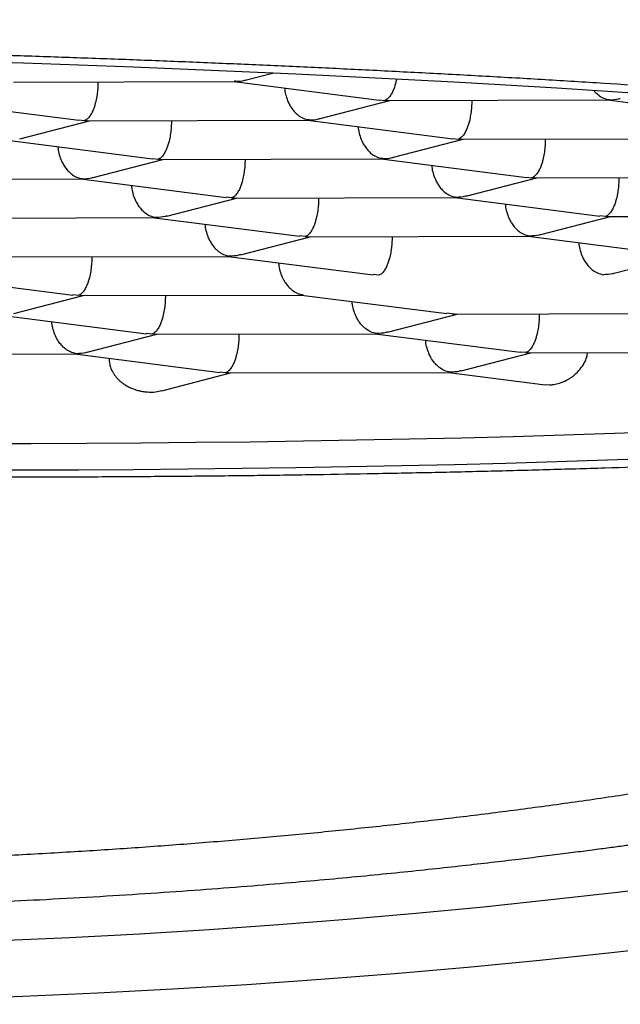
# Model space of a CAD drawing. Units: millimetres. Extents: x 8 to 616, y 12 to 442.
# Drawn here: x 320 to 323, y 414 to 418 of the extents above; entities that cross this region are included whole.
import ezdxf

# ---------------------------------------------------------------- set-up
doc = ezdxf.new("R2010")
doc.units = ezdxf.units.MM

msp = doc.modelspace()

# ---------------------------------------------------------------- linework, layer by layer
at = {"color": 7, "linetype": 'Continuous', "lineweight": 30}
for p, q in [((321.1912, 417.6302), (321.293, 417.6566)), ((320.3265, 417.6225), (321.1465, 417.6245)), ((320.6401, 417.6232), (320.64, 417.6163)), ((321.1454, 417.6245), (321.6839, 417.5556)), ((321.1512, 417.6251), (321.1465, 417.6254)), ((320.0311, 417.5496), (320.5696, 417.4808)), ((321.4642, 417.4867), (321.7227, 417.5538)), ((321.684, 417.5565), (321.7046, 417.5543)), ((321.7046, 417.5543), (321.7137, 417.5546)), ((321.7137, 417.5538), (322.5338, 417.5558)), ((322.0273, 417.5545), (322.0272, 417.5476)), ((322.5326, 417.5558), (323.0711, 417.4869)), ((322.5384, 417.5564), (322.5337, 417.5567)), ((320.3499, 417.4118), (320.6084, 417.4789)), ((320.5697, 417.4816), (320.5903, 417.4795)), ((320.5903, 417.4795), (320.5994, 417.4798)), ((320.5994, 417.4789), (321.4195, 417.4809)), ((320.913, 417.4797), (320.9129, 417.4727)), ((321.4183, 417.4809), (321.9569, 417.4121)), ((321.4241, 417.4815), (321.4195, 417.4818)), ((320.304, 417.4061), (320.8426, 417.3372)), ((321.7371, 417.3431), (321.9956, 417.4102)), ((321.9569, 417.4129), (321.9775, 417.4108)), ((321.9775, 417.4108), (321.9866, 417.4111)), ((321.9866, 417.4102), (322.8067, 417.4122)), ((322.3003, 417.411), (322.3001, 417.404)), ((320.6228, 417.2683), (320.8813, 417.3354)), ((320.8427, 417.3381), (320.8632, 417.3359)), ((320.8632, 417.3359), (320.8723, 417.3362)), ((320.8723, 417.3354), (321.6924, 417.3374)), ((321.186, 417.3361), (321.1859, 417.3292)), ((321.6913, 417.3374), (322.2298, 417.2685)), ((321.6971, 417.338), (321.6924, 417.3383)), ((322.2299, 417.2693), (322.2505, 417.2672)), ((319.7888, 417.2606), (320.5781, 417.2625)), ((320.577, 417.2625), (321.1154, 417.1937)), ((320.5828, 417.2631), (320.5781, 417.2634)), ((322.0102, 417.1996), (322.2686, 417.2667)), ((322.2505, 417.2672), (322.2596, 417.2675)), ((322.2596, 417.2666), (323.0796, 417.2686)), ((322.5732, 417.2674), (322.5731, 417.2604)), ((320.8959, 417.1247), (321.1543, 417.1918)), ((321.1362, 417.1924), (321.1155, 417.1946)), ((321.1362, 417.1924), (321.1453, 417.1927)), ((321.1453, 417.1918), (321.9653, 417.1938)), ((321.4589, 417.1926), (321.4588, 417.1856)), ((321.9642, 417.1938), (322.5026, 417.1249)), ((321.97, 417.1944), (321.9653, 417.1947)), ((322.2831, 417.056), (322.5415, 417.1231)), ((322.5234, 417.1236), (322.5027, 417.1258)), ((322.5234, 417.1236), (322.5325, 417.124)), ((322.5325, 417.1231), (323.3526, 417.1251)), ((320.031, 417.1169), (320.851, 417.119)), ((320.8499, 417.1189), (321.3883, 417.0501)), ((320.8557, 417.1196), (320.851, 417.1198)), ((321.4091, 417.0488), (321.3884, 417.051)), ((321.4182, 417.0482), (322.2383, 417.0502)), ((322.2371, 417.0502), (322.7755, 416.9814)), ((322.243, 417.0508), (322.2383, 417.0511)), ((321.1688, 416.9812), (321.4272, 417.0482)), ((321.4091, 417.0488), (321.4182, 417.0491)), ((321.7318, 417.049), (321.7317, 417.042)), ((322.556, 416.9125), (322.8144, 416.9795)), ((320.3041, 416.9734), (321.124, 416.9754)), ((320.6175, 416.9741), (320.6174, 416.9672)), ((321.1228, 416.9754), (321.6612, 416.9065)), ((321.1287, 416.976), (321.124, 416.9763)), ((321.682, 416.9052), (321.6613, 416.9074)), ((320.0085, 416.9005), (320.547, 416.8317)), ((320.5678, 416.8304), (320.547, 416.8326)), ((320.577, 416.8307), (320.5678, 416.8304)), ((320.577, 416.8298), (321.3969, 416.8318)), ((320.8905, 416.8306), (320.8904, 416.8236)), ((321.3958, 416.8318), (321.9342, 416.763)), ((321.4016, 416.8324), (321.3969, 416.8327)), ((320.3275, 416.7628), (320.5858, 416.8298)), ((321.7147, 416.694), (321.9731, 416.7611)), ((321.955, 416.7617), (321.9343, 416.7639)), ((321.955, 416.7617), (321.9641, 416.762)), ((321.9641, 416.7611), (322.7841, 416.7631)), ((322.2777, 416.7619), (322.2776, 416.7549)), ((320.2815, 416.757), (320.8199, 416.6881)), ((320.6004, 416.6192), (320.8588, 416.6863)), ((320.8407, 416.6868), (320.82, 416.689)), ((320.8499, 416.6872), (320.8407, 416.6868)), ((320.8499, 416.6863), (321.6699, 416.6883)), ((321.1634, 416.687), (321.1633, 416.6801)), ((321.6687, 416.6883), (322.2071, 416.6194)), ((321.6745, 416.6889), (321.6698, 416.6892)), ((319.7357, 416.6114), (320.5556, 416.6134)), ((320.5544, 416.6134), (321.0928, 416.5446)), ((320.5602, 416.614), (320.5556, 416.6143)), ((321.9876, 416.5505), (322.246, 416.6176)), ((322.2279, 416.6181), (322.2072, 416.6203)), ((322.2279, 416.6181), (322.237, 416.6184)), ((322.237, 416.6175), (323.0571, 416.6195)), ((320.6814, 416.5972), (320.6815, 416.5915)), ((320.8773, 416.4767), (321.1317, 416.5427)), ((321.1136, 416.5433), (321.0929, 416.5455)), ((321.1229, 416.5436), (321.1136, 416.5433)), ((321.1229, 416.5427), (321.9428, 416.5447)), ((321.9416, 416.5447), (322.2994, 416.4989)), ((321.9475, 416.5453), (321.9428, 416.5456)), ((322.2995, 416.4993), (322.3162, 416.4982))]:
    msp.add_line(p, q, dxfattribs=at)
at = {"color": 7, "linetype": 'Continuous', "lineweight": 30, "flags": 128}
for points in [[(318.9104, 417.7294), (319.1191, 417.7258), (319.3277, 417.7217), (319.536, 417.7171), (319.7439, 417.712), (319.9512, 417.7064), (320.1578, 417.7002), (320.3635, 417.6936), (320.5682, 417.6864), (320.7718, 417.6787), (320.9742, 417.6706), (321.1751, 417.662), (321.3745, 417.6529), (321.5721, 417.6433), (321.768, 417.6332), (321.9619, 417.6227), (322.1537, 417.6117), (322.3432, 417.6003), (322.5305, 417.5884), (322.7152, 417.5762)], [(318.3143, 416.3027), (318.5226, 416.2982), (318.7313, 416.2942), (318.94, 416.2907), (319.1487, 416.2877), (319.3573, 416.2853), (319.5655, 416.2834), (319.7734, 416.282), (319.9806, 416.2812), (320.1871, 416.2809), (320.3927, 416.2811), (320.5973, 416.2819), (320.8007, 416.2832), (321.0029, 416.2851), (321.2036, 416.2874), (321.4027, 416.2903), (321.6001, 416.2937), (321.7957, 416.2977), (321.9894, 416.3022), (322.1809, 416.3071), (322.3701, 416.3126), (322.557, 416.3187), (322.7414, 416.3252)], [(322.7152, 416.2248), (322.5305, 416.2183), (322.3432, 416.2124), (322.1537, 416.2069), (321.9619, 416.202), (321.768, 416.1976), (321.5721, 416.1937), (321.3745, 416.1904), (321.1751, 416.1875), (320.9742, 416.1853), (320.7718, 416.1835), (320.5682, 416.1823), (320.3635, 416.1816), (320.1578, 416.1814), (319.9512, 416.1818), (319.7439, 416.1827), (319.536, 416.1841), (319.3277, 416.1861), (319.1191, 416.1886), (318.9104, 416.1916), (318.7016, 416.1952), (318.493, 416.1992), (318.2847, 416.2039)], [(322.8134, 414.6446), (322.5685, 414.6144), (322.321, 414.5862), (322.0712, 414.56), (321.8194, 414.5358), (321.5655, 414.5137), (321.3099, 414.4936), (321.0526, 414.4756), (320.7939, 414.4597), (320.534, 414.4459), (320.2729, 414.4342), (320.011, 414.4247), (319.7484, 414.4172), (319.4852, 414.4119), (319.2216, 414.4087), (318.9579, 414.4076), (318.6942, 414.4087), (318.4306, 414.4119), (318.1674, 414.4172)], [(322.8104, 414.4196), (322.5463, 414.3895), (322.2798, 414.3616), (322.0111, 414.3358), (321.7402, 414.3122), (321.4674, 414.2908), (321.1929, 414.2716), (320.9169, 414.2546), (320.6396, 414.2399), (320.3611, 414.2274), (320.0816, 414.2172), (319.8013, 414.2092), (319.5205, 414.2036), (319.2393, 414.2001), (318.9579, 414.199), (318.6765, 414.2001), (318.3953, 414.2036), (318.1145, 414.2092)]]:
    msp.add_lwpolyline(points, dxfattribs=at)
at = {"color": 7, "linetype": 'Continuous', "lineweight": 30}
for points, knots in [([(309.6079, 417.8538), (309.608, 417.8442), (309.6081, 417.8262), (309.6088, 417.802), (309.6097, 417.782), (309.6105, 417.7667), (309.6114, 417.7533), (309.6123, 417.7413), (309.6133, 417.7286), (309.6145, 417.7159), (309.6159, 417.702), (309.6174, 417.6886), (309.619, 417.6756), (309.6206, 417.6633), (309.6224, 417.65), (309.6245, 417.6359), (309.6266, 417.622), (309.6287, 417.6096), (309.6305, 417.5994), (309.6321, 417.5907), (309.6337, 417.582), (309.6356, 417.5723), (309.6386, 417.5574), (309.6425, 417.5393), (309.6468, 417.5205), (309.6505, 417.5051), (309.6542, 417.4903), (309.6586, 417.4736), (309.6631, 417.4573), (309.6674, 417.4423), (309.6713, 417.4293), (309.6755, 417.4157), (309.6797, 417.4024), (309.6836, 417.3904), (309.6869, 417.3805), (309.6899, 417.3717), (309.6935, 417.3613), (309.6985, 417.3474), (309.705, 417.3298), (309.7121, 417.3114), (309.7191, 417.2938), (309.7256, 417.2779), (309.7321, 417.2625), (309.7387, 417.2473), (309.7457, 417.2317), (309.7524, 417.217), (309.7585, 417.204), (309.764, 417.1926), (309.7694, 417.1815), (309.7764, 417.1674), (309.7855, 417.1497), (309.7967, 417.1285), (309.8087, 417.1064), (309.8201, 417.0862), (309.831, 417.0674), (309.8415, 417.0498), (309.8514, 417.0335), (309.8644, 417.0125), (309.8784, 416.9907), (309.8964, 416.9637), (309.9155, 416.936), (309.9354, 416.9081), (309.9558, 416.8806), (309.9765, 416.8535), (309.9974, 416.8271), (310.0165, 416.8037), (310.0315, 416.7857), (310.0428, 416.7724), (310.0551, 416.7581), (310.0686, 416.7427), (310.0822, 416.7275), (310.0939, 416.7146), (310.1035, 416.7042), (310.1119, 416.6951), (310.121, 416.6854), (310.1317, 416.6741), (310.1441, 416.6612), (310.1617, 416.6432), (310.1835, 416.6214), (310.2093, 416.5962), (310.2351, 416.5716), (310.2618, 416.5468), (310.2895, 416.5218), (310.3173, 416.4973), (310.3452, 416.4733), (310.3722, 416.4506), (310.3987, 416.4288), (310.4244, 416.4081), (310.45, 416.3879), (310.4767, 416.3672), (310.5049, 416.3458), (310.5347, 416.3236), (310.5649, 416.3016), (310.596, 416.2794), (310.6287, 416.2566), (310.6641, 416.2324), (310.703, 416.2064), (310.7453, 416.1788), (310.7895, 416.1507), (310.8339, 416.1232), (310.8775, 416.0968), (310.9196, 416.072), (310.9597, 416.0488), (311.0012, 416.0253), (311.0461, 416.0003), (311.0967, 415.9729), (311.1514, 415.944), (311.2107, 415.9135), (311.2592, 415.8892), (311.2946, 415.8717), (311.3143, 415.8622), (311.3315, 415.8538), (311.3456, 415.8471), (311.3565, 415.8419), (311.3648, 415.8379), (311.3744, 415.8334), (311.3877, 415.8271), (311.4066, 415.8182), (311.4295, 415.8076), (311.4562, 415.7952), (311.4871, 415.7812), (311.5224, 415.7653), (311.5626, 415.7476), (311.6, 415.7313), (311.6335, 415.7169), (311.662, 415.7048), (311.6917, 415.6923), (311.7187, 415.6811), (311.7413, 415.6718), (311.7579, 415.665), (311.7708, 415.6597), (311.7834, 415.6547), (311.7986, 415.6485), (311.8195, 415.6402), (311.8455, 415.6298), (311.876, 415.6179), (311.9088, 415.6051), (311.9562, 415.5869), (312.0158, 415.5644), (312.0847, 415.5391), (312.147, 415.5167), (312.203, 415.4969), (312.2548, 415.479), (312.3022, 415.4628), (312.3451, 415.4484), (312.3835, 415.4357), (312.4179, 415.4244), (312.4499, 415.414), (312.4807, 415.4041), (312.5124, 415.394), (312.5471, 415.3831), (312.5865, 415.3708), (312.6305, 415.3572), (312.6838, 415.341), (312.7461, 415.3225), (312.8171, 415.3017), (312.8834, 415.2828), (312.9441, 415.2658), (312.9985, 415.2508), (313.0547, 415.2356), (313.111, 415.2205), (313.165, 415.2063), (313.214, 415.1937), (313.2569, 415.1827), (313.2926, 415.1737), (313.3216, 415.1664), (313.3458, 415.1604), (313.3685, 415.1548), (313.3918, 415.1491), (313.4202, 415.1422), (313.4554, 415.1337), (313.4995, 415.1232), (313.5481, 415.1118), (313.6009, 415.0996), (313.6572, 415.0867), (313.7168, 415.0734), (313.7779, 415.0599), (313.8389, 415.0467), (313.9182, 415.0298), (314.0157, 415.0096), (314.1314, 414.9864), (314.2459, 414.9641), (314.3591, 414.9429), (314.4709, 414.9226), (314.5801, 414.9034), (314.6854, 414.8854), (314.772, 414.8711), (314.8408, 414.8601), (314.8928, 414.8518), (314.9431, 414.8439), (314.9917, 414.8365), (315.0384, 414.8294), (315.0834, 414.8227), (315.1258, 414.8164), (315.1621, 414.8111), (315.1905, 414.8071), (315.2096, 414.8043), (315.2231, 414.8024), (315.2367, 414.8005), (315.2544, 414.798), (315.2801, 414.7944), (315.313, 414.7898), (315.3537, 414.7843), (315.4009, 414.7779), (315.4538, 414.7709), (315.5178, 414.7625), (315.5927, 414.753), (315.6789, 414.7423), (315.7732, 414.731), (315.8759, 414.7192), (315.9873, 414.7068), (316.1054, 414.6942), (316.2303, 414.6815), (316.362, 414.6688), (316.4979, 414.6565), (316.6377, 414.6445), (316.7811, 414.633), (316.9307, 414.6218), (317.0867, 414.611), (317.249, 414.6007), (317.4176, 414.5911), (317.5926, 414.5822), (317.7738, 414.5741), (317.9614, 414.567), (318.1408, 414.5614), (318.3112, 414.5571), (318.4716, 414.5539), (318.6358, 414.5516), (318.8036, 414.5502), (318.994, 414.5498), (319.2034, 414.5507), (319.4284, 414.5535), (319.6463, 414.5579), (319.8571, 414.5637), (320.0607, 414.5708), (320.257, 414.5791), (320.4519, 414.5886), (320.6449, 414.5994), (320.8355, 414.6114), (321.0172, 414.624), (321.19, 414.6373), (321.3495, 414.6505), (321.4962, 414.6635), (321.6307, 414.6762), (321.7581, 414.6888), (321.8785, 414.7014), (321.992, 414.7138), (322.0986, 414.7259), (322.1958, 414.7374), (322.2842, 414.7482), (322.3641, 414.7582), (322.4379, 414.7677), (322.5048, 414.7765), (322.5642, 414.7845), (322.6093, 414.7907), (322.6422, 414.7953), (322.6645, 414.7984), (322.6859, 414.8015), (322.7095, 414.8048), (322.7383, 414.8089), (322.7733, 414.814), (322.8138, 414.8199), (322.8632, 414.8273), (322.9222, 414.8362), (322.9913, 414.8468), (323.067, 414.8587), (323.1491, 414.872), (323.2466, 414.8882), (323.3577, 414.9072), (323.4795, 414.9288), (323.6002, 414.9509), (323.7183, 414.9734), (323.8339, 414.9962), (323.947, 415.0192), (324.0467, 415.0402), (324.1336, 415.0589), (324.2068, 415.0751), (324.2756, 415.0906), (324.3316, 415.1034), (324.3758, 415.1137), (324.4095, 415.1217), (324.4408, 415.1291), (324.4688, 415.1358), (324.4916, 415.1413), (324.5087, 415.1454), (324.5213, 415.1485), (324.533, 415.1514), (324.5458, 415.1545), (324.5608, 415.1582), (324.5819, 415.1634), (324.6102, 415.1705), (324.6467, 415.1796), (324.6878, 415.1901), (324.7336, 415.2019), (324.7836, 415.2149), (324.8373, 415.2292), (324.8934, 415.2443), (324.951, 415.2601), (325.0097, 415.2764), (325.0631, 415.2916), (325.1111, 415.3054), (325.1534, 415.3178), (325.1963, 415.3304), (325.2396, 415.3434), (325.2834, 415.3566), (325.3276, 415.3702), (325.3716, 415.384), (325.41, 415.3961), (325.4407, 415.4059), (325.4626, 415.4129), (325.4794, 415.4184), (325.4922, 415.4225), (325.5038, 415.4263), (325.5181, 415.431), (325.5371, 415.4373), (325.5612, 415.4453), (325.5895, 415.4547), (325.6358, 415.4703), (325.697, 415.4914), (325.7702, 415.5172), (325.8394, 415.5421), (325.9055, 415.5665), (325.9698, 415.5908), (326.0205, 415.6103), (326.0581, 415.625), (326.0819, 415.6344), (326.1034, 415.643), (326.1213, 415.6502), (326.1351, 415.6558), (326.1476, 415.6608), (326.1617, 415.6666), (326.1807, 415.6743), (326.2049, 415.6843), (326.2342, 415.6965), (326.272, 415.7125), (326.3178, 415.7321), (326.3707, 415.7552), (326.4133, 415.7742), (326.4449, 415.7886), (326.4647, 415.7976), (326.4847, 415.8068), (326.5042, 415.8159), (326.5218, 415.8241), (326.5367, 415.8311), (326.5486, 415.8368), (326.5583, 415.8414), (326.569, 415.8465), (326.583, 415.8532), (326.6017, 415.8622), (326.6241, 415.8732), (326.6492, 415.8856), (326.6782, 415.9), (326.7089, 415.9155), (326.7403, 415.9316), (326.7694, 415.9467), (326.796, 415.9607), (326.8199, 415.9734), (326.8392, 415.9839), (326.8542, 415.992), (326.8653, 415.9981), (326.8761, 416.004), (326.8885, 416.0108), (326.9044, 416.0196), (326.9257, 416.0316), (326.951, 416.0459), (326.9784, 416.0617), (327.0042, 416.0768), (327.0282, 416.0909), (327.0522, 416.1053), (327.0765, 416.12), (327.101, 416.1351), (327.1253, 416.1502), (327.1501, 416.1659), (327.1766, 416.1828), (327.2043, 416.2009), (327.2345, 416.2209), (327.2681, 416.2435), (327.302, 416.267), (327.3347, 416.29), (327.3645, 416.3115), (327.3925, 416.332), (327.4178, 416.351), (327.44, 416.3679), (327.4726, 416.3931), (327.5164, 416.4279), (327.563, 416.4668), (327.6021, 416.5005), (327.633, 416.5278), (327.6598, 416.5522), (327.6814, 416.5724), (327.6988, 416.5888), (327.7158, 416.6052), (327.7331, 416.6222), (327.7511, 416.6402), (327.7701, 416.6596), (327.7908, 416.6811), (327.8095, 416.7012), (327.826, 416.7192), (327.8391, 416.7336), (327.851, 416.7471), (327.8612, 416.7588), (327.8706, 416.7696), (327.8798, 416.7804), (327.8895, 416.792), (327.8998, 416.8044), (327.9101, 416.8169), (327.9199, 416.8291), (327.9288, 416.8402), (327.9367, 416.8503), (327.9445, 416.8604), (327.9526, 416.8709), (327.9615, 416.8828), (327.9712, 416.8957), (327.9812, 416.9093), (327.9907, 416.9226), (327.9991, 416.9344), (328.0069, 416.9456), (328.0155, 416.958), (328.0254, 416.9727), (328.0365, 416.9895), (328.0472, 417.0061), (328.0568, 417.0212), (328.065, 417.0344), (328.0728, 417.0472), (328.0811, 417.0611), (328.0906, 417.0773), (328.0997, 417.0932), (328.1076, 417.1073), (328.1135, 417.118), (328.1182, 417.1268), (328.1227, 417.1352), (328.1276, 417.1446), (328.1337, 417.1562), (328.1405, 417.1697), (328.1476, 417.1839), (328.1543, 417.1977), (328.1608, 417.2114), (328.1673, 417.2255), (328.1743, 417.241), (328.1823, 417.2593), (328.1907, 417.279), (328.1988, 417.2989), (328.2058, 417.3168), (328.2126, 417.3347), (328.2185, 417.3509), (328.2237, 417.3654), (328.228, 417.378), (328.2327, 417.392), (328.2374, 417.4064), (328.2417, 417.4201), (328.2453, 417.4319), (328.2483, 417.4423), (328.2513, 417.4527), (328.2546, 417.4644), (328.2583, 417.4778), (328.2619, 417.4918), (328.2653, 417.5053), (328.2683, 417.5178), (328.2714, 417.5308), (328.2743, 417.5442), (328.2773, 417.5579), (328.2795, 417.5689), (328.2813, 417.5778), (328.2828, 417.5858), (328.2845, 417.5953), (328.2867, 417.6074), (328.2891, 417.6215), (328.2913, 417.6359), (328.2933, 417.6491), (328.295, 417.6615), (328.2968, 417.6753), (328.2989, 417.6925), (328.3009, 417.7117), (328.3026, 417.7305), (328.3039, 417.7468), (328.3049, 417.7606), (328.3057, 417.774), (328.3065, 417.7893), (328.3072, 417.8078), (328.3078, 417.8296), (328.3079, 417.8454), (328.3079, 417.8538)], [0, 0, 0, 0, 0.001966, 0.003686, 0.005163, 0.006402, 0.007438, 0.008278, 0.009062, 0.009917, 0.010896, 0.012004, 0.012827, 0.013722, 0.014687, 0.015724, 0.016791, 0.017716, 0.018441, 0.019025, 0.01963, 0.020343, 0.021165, 0.022922, 0.024338, 0.025325, 0.02636, 0.027618, 0.029078, 0.030007, 0.030987, 0.032018, 0.033077, 0.034, 0.034752, 0.035346, 0.035995, 0.037147, 0.038564, 0.040077, 0.041428, 0.042666, 0.043774, 0.045008, 0.046247, 0.047465, 0.048495, 0.049344, 0.050206, 0.05116, 0.05276, 0.054501, 0.056344, 0.058194, 0.059477, 0.060654, 0.061958, 0.063422, 0.066204, 0.068325, 0.070535, 0.073354, 0.075718, 0.077741, 0.080424, 0.08302, 0.084208, 0.085353, 0.086683, 0.088194, 0.089661, 0.090948, 0.091835, 0.092624, 0.093523, 0.094602, 0.095861, 0.097236, 0.099796, 0.102213, 0.104638, 0.107091, 0.109609, 0.112172, 0.114569, 0.116968, 0.119192, 0.12136, 0.123472, 0.125566, 0.127956, 0.130339, 0.132716, 0.135138, 0.137613, 0.140269, 0.1432, 0.146353, 0.14962, 0.152808, 0.155873, 0.158807, 0.161547, 0.164095, 0.167222, 0.170529, 0.174065, 0.17784, 0.181864, 0.183181, 0.184433, 0.18549, 0.18635, 0.187013, 0.187479, 0.187865, 0.188761, 0.189902, 0.191289, 0.192872, 0.194693, 0.196772, 0.199113, 0.201713, 0.203254, 0.204874, 0.206572, 0.208289, 0.20943, 0.210356, 0.211068, 0.211578, 0.212448, 0.213598, 0.21503, 0.216743, 0.218591, 0.220386, 0.224408, 0.228133, 0.231264, 0.23415, 0.236796, 0.239203, 0.241374, 0.243274, 0.244955, 0.246513, 0.248038, 0.249506, 0.251199, 0.253117, 0.255259, 0.257596, 0.260801, 0.264161, 0.267674, 0.270113, 0.27262, 0.275197, 0.277838, 0.280323, 0.282525, 0.284443, 0.286077, 0.287301, 0.288309, 0.289291, 0.290314, 0.291391, 0.293032, 0.294957, 0.297166, 0.29938, 0.30182, 0.304435, 0.307042, 0.309624, 0.312181, 0.317064, 0.321855, 0.326553, 0.331158, 0.335672, 0.340079, 0.344271, 0.348227, 0.350339, 0.352376, 0.35434, 0.356229, 0.358044, 0.359785, 0.361452, 0.36296, 0.363985, 0.364721, 0.365169, 0.365541, 0.366279, 0.367203, 0.368506, 0.370057, 0.371859, 0.373903, 0.376094, 0.379141, 0.382389, 0.385839, 0.389749, 0.39389, 0.398261, 0.402862, 0.407693, 0.412754, 0.417737, 0.422924, 0.428316, 0.433913, 0.439714, 0.445719, 0.451929, 0.458344, 0.464963, 0.471787, 0.477292, 0.482924, 0.488682, 0.494566, 0.50056, 0.508685, 0.516573, 0.524223, 0.531636, 0.538811, 0.545749, 0.55245, 0.559547, 0.566357, 0.572879, 0.579115, 0.585063, 0.590222, 0.595143, 0.599827, 0.604274, 0.608484, 0.612456, 0.616191, 0.619406, 0.622422, 0.625235, 0.627785, 0.630048, 0.632022, 0.63296, 0.633815, 0.634588, 0.635429, 0.636535, 0.637904, 0.639475, 0.641215, 0.643641, 0.646333, 0.649293, 0.652518, 0.656011, 0.660845, 0.665787, 0.670669, 0.675492, 0.680255, 0.684958, 0.689602, 0.69281, 0.695981, 0.698954, 0.701665, 0.703236, 0.704702, 0.706065, 0.707323, 0.708381, 0.709069, 0.709579, 0.710048, 0.710613, 0.711274, 0.712031, 0.713414, 0.715035, 0.716893, 0.71893, 0.721193, 0.723668, 0.726242, 0.72889, 0.731612, 0.734407, 0.736372, 0.738372, 0.740406, 0.742475, 0.74458, 0.746719, 0.748893, 0.751012, 0.75235, 0.753434, 0.754264, 0.754838, 0.755339, 0.755998, 0.756978, 0.75818, 0.759603, 0.76124, 0.765187, 0.768962, 0.772564, 0.776009, 0.779432, 0.782869, 0.784223, 0.785576, 0.786786, 0.787774, 0.788539, 0.789082, 0.789845, 0.790902, 0.792254, 0.793903, 0.795847, 0.798692, 0.801754, 0.805031, 0.806181, 0.807356, 0.808555, 0.809769, 0.810856, 0.81175, 0.812472, 0.813022, 0.813519, 0.814428, 0.815574, 0.816957, 0.818576, 0.820243, 0.822376, 0.824375, 0.826237, 0.827965, 0.829544, 0.830887, 0.831768, 0.832493, 0.833102, 0.833903, 0.834965, 0.836288, 0.838199, 0.840107, 0.841889, 0.843546, 0.845076, 0.846916, 0.848651, 0.850285, 0.852118, 0.854041, 0.856055, 0.858253, 0.860779, 0.863634, 0.866031, 0.86838, 0.870649, 0.872697, 0.874503, 0.876071, 0.880726, 0.885484, 0.888134, 0.89105, 0.893788, 0.895464, 0.89708, 0.898661, 0.900308, 0.90205, 0.903892, 0.905935, 0.908218, 0.909601, 0.911028, 0.912296, 0.913369, 0.914298, 0.915282, 0.916342, 0.917478, 0.918684, 0.919791, 0.920796, 0.921699, 0.922526, 0.923508, 0.924515, 0.925674, 0.92695, 0.928111, 0.929117, 0.929976, 0.930858, 0.932215, 0.933739, 0.935291, 0.936637, 0.937693, 0.938658, 0.939812, 0.941174, 0.942714, 0.943792, 0.944679, 0.945374, 0.945964, 0.946726, 0.947681, 0.948827, 0.950042, 0.951155, 0.952162, 0.953323, 0.95446, 0.955747, 0.957606, 0.959109, 0.960394, 0.961761, 0.963256, 0.964121, 0.965084, 0.966147, 0.9673, 0.968362, 0.969252, 0.969971, 0.970718, 0.971586, 0.972608, 0.973701, 0.97471, 0.975632, 0.976467, 0.977603, 0.978601, 0.979495, 0.980035, 0.980559, 0.981246, 0.982128, 0.983203, 0.98433, 0.985287, 0.98607, 0.987037, 0.988292, 0.989803, 0.991195, 0.992385, 0.993374, 0.994252, 0.99535, 0.996673, 0.998223, 1, 1, 1, 1]), ([(310.6651, 417.09), (310.6657, 417.0973), (310.6668, 417.1119), (310.6764, 417.1337), (310.6919, 417.1554), (310.7138, 417.1769), (310.7419, 417.1983), (310.7763, 417.2195), (310.8168, 417.2405), (310.8644, 417.2616), (310.9192, 417.2828), (310.9818, 417.3042), (311.051, 417.3252), (311.1256, 417.3456), (311.2052, 417.3653), (311.2894, 417.3844), (311.3793, 417.4032), (311.475, 417.4216), (311.5764, 417.4397), (311.6834, 417.4574), (311.796, 417.4748), (311.9159, 417.492), (312.0436, 417.5091), (312.1792, 417.526), (312.3205, 417.5424), (312.4649, 417.5581), (312.6121, 417.5731), (312.7616, 417.5873), (312.9158, 417.6011), (313.0746, 417.6143), (313.2378, 417.6271), (313.4054, 417.6393), (313.5772, 417.6511), (313.756, 417.6625), (313.9421, 417.6735), (314.1355, 417.6841), (314.3329, 417.6941), (314.5308, 417.7033), (314.729, 417.7118), (314.927, 417.7195), (315.1281, 417.7267), (315.332, 417.7333), (315.5387, 417.7393), (315.748, 417.7447), (315.9597, 417.7495), (316.1773, 417.7538), (316.4007, 417.7575), (316.6301, 417.7606), (316.8613, 417.763), (317.0905, 417.7647), (317.3173, 417.7658), (317.5415, 417.7662), (317.7668, 417.766), (317.9929, 417.7651), (318.2197, 417.7637), (318.4471, 417.7617), (318.6748, 417.759), (318.9066, 417.7557), (319.1423, 417.7516), (319.3818, 417.7469), (319.6208, 417.7415), (319.8554, 417.7355), (320.0852, 417.729), (320.3104, 417.722), (320.5345, 417.7144), (320.7573, 417.7063), (320.9786, 417.6976), (321.1985, 417.6883), (321.4166, 417.6785), (321.6364, 417.6679), (321.8578, 417.6566), (322.0803, 417.6445), (322.3002, 417.6319), (322.5137, 417.6188), (322.7207, 417.6055), (322.9214, 417.5919), (323.119, 417.5779), (323.3134, 417.5633), (323.5044, 417.5483), (323.6919, 417.5329), (323.8757, 417.517), (324.0589, 417.5004), (324.2409, 417.4831), (324.4215, 417.465), (324.5974, 417.4466), (324.7658, 417.428), (324.9266, 417.4094), (325.0802, 417.3907), (325.229, 417.3717), (325.3731, 417.3524), (325.5121, 417.3328), (325.6462, 417.3129), (325.7751, 417.2928), (325.9009, 417.272), (326.0231, 417.2506), (326.1413, 417.2287), (326.2535, 417.2065), (326.3577, 417.1844), (326.4542, 417.1626), (326.5434, 417.141), (326.6267, 417.1192), (326.7041, 417.0973), (326.7756, 417.0753), (326.8411, 417.0532), (326.9005, 417.0311), (326.9547, 417.0085), (327.0033, 416.9855), (327.0459, 416.9621), (327.0816, 416.9386), (327.1111, 416.9147), (327.1337, 416.8904), (327.1489, 416.8655), (327.1562, 416.8408), (327.1556, 416.816), (327.1469, 416.7913), (327.1299, 416.7666), (327.1053, 416.742), (327.082, 416.7259), (327.0704, 416.7178)], [0, 0, 0, 0, 0.0084095, 0.0168222, 0.0252349, 0.0336444, 0.0420539, 0.0504666, 0.0588794, 0.0672889, 0.0761308, 0.0849765, 0.0938222, 0.1026641, 0.1110736, 0.1194863, 0.127899, 0.1363085, 0.144718, 0.1531308, 0.1615435, 0.169953, 0.1787949, 0.1876406, 0.1964863, 0.2053282, 0.2137377, 0.2221504, 0.2305632, 0.2389727, 0.2473822, 0.2557949, 0.2642076, 0.2726171, 0.281459, 0.2903047, 0.2991504, 0.3079923, 0.3164018, 0.3248146, 0.3332273, 0.3416368, 0.3500463, 0.358459, 0.3668717, 0.3752812, 0.3841231, 0.3929688, 0.4018145, 0.4106565, 0.419066, 0.4274787, 0.4358914, 0.4443009, 0.4527104, 0.4611231, 0.4695358, 0.4779453, 0.4867873, 0.4956329, 0.5044786, 0.5133206, 0.5217301, 0.5301428, 0.5385555, 0.546965, 0.5553745, 0.5637872, 0.5721999, 0.5806094, 0.5894514, 0.5982971, 0.6071427, 0.6159847, 0.6243942, 0.6328069, 0.6412196, 0.6496291, 0.6580386, 0.6664513, 0.674864, 0.6832735, 0.6921155, 0.7009612, 0.7098068, 0.7186488, 0.7270583, 0.735471, 0.7438837, 0.7522932, 0.7607027, 0.7691154, 0.7775282, 0.7859377, 0.7947796, 0.8036253, 0.812471, 0.8213129, 0.8297224, 0.8381351, 0.8465478, 0.8549573, 0.8633668, 0.8717796, 0.8801923, 0.8886018, 0.8974437, 0.9062894, 0.9151351, 0.923977, 0.9334032, 0.9428339, 0.9522647, 0.9616908, 0.9712658, 0.9808454, 0.9904251, 1, 1, 1, 1]), ([(320.64, 417.6163), (320.6397, 417.6084), (320.6391, 417.5924), (320.6359, 417.5683), (320.6323, 417.5505), (320.6291, 417.5385), (320.6269, 417.5314), (320.6237, 417.5219), (320.6185, 417.5097), (320.6107, 417.4962), (320.6012, 417.4844), (320.5941, 417.4812), (320.5903, 417.4795)], [0, 0, 0, 0, 0.1112981, 0.2271171, 0.3486611, 0.390702, 0.4335313, 0.4771817, 0.573703, 0.6929329, 0.8350093, 1, 1, 1, 1]), ([(321.1512, 417.6251), (321.1628, 417.6254), (321.1764, 417.6257), (321.1892, 417.63), (321.1911, 417.6307)], [0, 0, 0, 0, 0.8518167, 1, 1, 1, 1]), ([(321.333, 417.6005), (321.333, 417.5985), (321.3335, 417.5883), (321.3378, 417.5701), (321.344, 417.5523), (321.3499, 417.5403), (321.3538, 417.5332), (321.3599, 417.5237), (321.3692, 417.5116), (321.3836, 417.4981), (321.4023, 417.4863), (321.4165, 417.4832), (321.4241, 417.4815)], [0, 0, 0, 0, 0.031104, 0.157374, 0.289886, 0.335721, 0.382415, 0.430004, 0.535235, 0.665224, 0.820121, 1, 1, 1, 1]), ([(321.748, 417.6341), (321.7472, 417.6296), (321.7458, 417.6223), (321.7434, 417.6134), (321.7412, 417.6062), (321.738, 417.5967), (321.7328, 417.5846), (321.725, 417.5711), (321.7155, 417.5592), (321.7084, 417.556), (321.7046, 417.5543)], [0, 0, 0, 0, 0.097357, 0.155619, 0.214973, 0.275464, 0.409226, 0.574458, 0.771352, 1, 1, 1, 1]), ([(322.48, 417.5916), (322.4809, 417.5903), (322.4861, 417.5834), (322.4979, 417.5731), (322.5166, 417.5611), (322.5308, 417.558), (322.5384, 417.5564)], [0, 0, 0, 0, 0.058975, 0.322168, 0.635793, 1, 1, 1, 1]), ([(322.5384, 417.5564), (322.55, 417.5567), (322.5636, 417.557), (322.5764, 417.5613), (322.5783, 417.5619)], [0, 0, 0, 0, 0.851817, 1, 1, 1, 1]), ([(322.0272, 417.5476), (322.0269, 417.5397), (322.0263, 417.5236), (322.0231, 417.4996), (322.0195, 417.4818), (322.0163, 417.4698), (322.0142, 417.4627), (322.0109, 417.4531), (322.0057, 417.441), (321.998, 417.4275), (321.9884, 417.4156), (321.9813, 417.4125), (321.9775, 417.4108)], [0, 0, 0, 0, 0.111298, 0.227117, 0.348661, 0.390702, 0.433531, 0.477182, 0.573703, 0.692933, 0.835009, 1, 1, 1, 1]), ([(320.9129, 417.4727), (320.9126, 417.4649), (320.912, 417.4488), (320.9088, 417.4248), (320.9052, 417.407), (320.902, 417.395), (320.8999, 417.3878), (320.8966, 417.3783), (320.8914, 417.3662), (320.8837, 417.3527), (320.8742, 417.3408), (320.8671, 417.3376), (320.8632, 417.3359)], [0, 0, 0, 0, 0.111298, 0.227117, 0.348661, 0.390702, 0.433531, 0.477182, 0.573703, 0.692933, 0.835009, 1, 1, 1, 1]), ([(321.4241, 417.4815), (321.4357, 417.4818), (321.4493, 417.4821), (321.4621, 417.4865), (321.464, 417.4871)], [0, 0, 0, 0, 0.8518167, 1, 1, 1, 1]), ([(321.6059, 417.4569), (321.606, 417.4549), (321.6064, 417.4447), (321.6107, 417.4265), (321.617, 417.4087), (321.6228, 417.3967), (321.6268, 417.3896), (321.6328, 417.3801), (321.6421, 417.368), (321.6565, 417.3545), (321.6753, 417.3427), (321.6895, 417.3396), (321.6971, 417.338)], [0, 0, 0, 0, 0.031104, 0.157374, 0.289886, 0.335721, 0.382415, 0.430004, 0.535235, 0.665224, 0.820121, 1, 1, 1, 1]), ([(320.4916, 417.3821), (320.4917, 417.3801), (320.4921, 417.3699), (320.4964, 417.3517), (320.5027, 417.3339), (320.5085, 417.3219), (320.5125, 417.3148), (320.5185, 417.3053), (320.5279, 417.2932), (320.5422, 417.2797), (320.561, 417.2679), (320.5752, 417.2648), (320.5828, 417.2631)], [0, 0, 0, 0, 0.031104, 0.157374, 0.289886, 0.335721, 0.382415, 0.430004, 0.535235, 0.665224, 0.820121, 1, 1, 1, 1]), ([(322.3001, 417.404), (322.2998, 417.3961), (322.2992, 417.3801), (322.296, 417.356), (322.2924, 417.3383), (322.2892, 417.3262), (322.2871, 417.3191), (322.2839, 417.3096), (322.2787, 417.2974), (322.2709, 417.2839), (322.2614, 417.2721), (322.2543, 417.2689), (322.2505, 417.2672)], [0, 0, 0, 0, 0.111298, 0.227117, 0.348661, 0.390702, 0.433531, 0.477182, 0.573703, 0.692933, 0.835009, 1, 1, 1, 1]), ([(321.6971, 417.338), (321.7087, 417.3383), (321.7222, 417.3386), (321.7351, 417.3429), (321.737, 417.3435)], [0, 0, 0, 0, 0.851817, 1, 1, 1, 1]), ([(321.1859, 417.3292), (321.1855, 417.3213), (321.1849, 417.3052), (321.1818, 417.2812), (321.1781, 417.2634), (321.175, 417.2514), (321.1728, 417.2443), (321.1696, 417.2347), (321.1644, 417.2226), (321.1566, 417.2091), (321.1471, 417.1972), (321.14, 417.1941), (321.1362, 417.1924)], [0, 0, 0, 0, 0.111298, 0.227117, 0.348661, 0.390702, 0.433531, 0.477182, 0.573703, 0.692933, 0.835009, 1, 1, 1, 1]), ([(321.8788, 417.3134), (321.8789, 417.3114), (321.8793, 417.3012), (321.8836, 417.2829), (321.8899, 417.2652), (321.8958, 417.2532), (321.8997, 417.2461), (321.9058, 417.2365), (321.9151, 417.2244), (321.9294, 417.211), (321.9482, 417.1992), (321.9624, 417.1961), (321.97, 417.1944)], [0, 0, 0, 0, 0.031104, 0.157374, 0.289886, 0.335721, 0.382415, 0.430004, 0.535235, 0.665224, 0.820121, 1, 1, 1, 1]), ([(320.5828, 417.2631), (320.5944, 417.2634), (320.608, 417.2637), (320.6208, 417.2681), (320.6227, 417.2687)], [0, 0, 0, 0, 0.851817, 1, 1, 1, 1]), ([(320.7645, 417.2385), (320.7646, 417.2365), (320.7651, 417.2263), (320.7693, 417.2081), (320.7756, 417.1903), (320.7815, 417.1783), (320.7854, 417.1712), (320.7915, 417.1617), (320.8008, 417.1496), (320.8151, 417.1361), (320.8339, 417.1243), (320.8481, 417.1212), (320.8557, 417.1196)], [0, 0, 0, 0, 0.031104, 0.157374, 0.289886, 0.335721, 0.382415, 0.430004, 0.535235, 0.665224, 0.820121, 1, 1, 1, 1]), ([(322.5731, 417.2604), (322.5728, 417.2526), (322.5722, 417.2365), (322.569, 417.2125), (322.5654, 417.1947), (322.5622, 417.1827), (322.56, 417.1756), (322.5568, 417.166), (322.5516, 417.1539), (322.5438, 417.1404), (322.5343, 417.1285), (322.5272, 417.1253), (322.5234, 417.1236)], [0, 0, 0, 0, 0.111298, 0.227117, 0.348661, 0.390702, 0.433531, 0.477182, 0.573703, 0.692933, 0.835009, 1, 1, 1, 1]), ([(322.01, 417.2001), (322.0081, 417.1994), (321.9952, 417.1951), (321.9816, 417.1947), (321.97, 417.1944)], [0, 0, 0, 0, 0.151908, 1, 1, 1, 1]), ([(321.4588, 417.1856), (321.4585, 417.1777), (321.4579, 417.1617), (321.4547, 417.1376), (321.4511, 417.1199), (321.4479, 417.1078), (321.4458, 417.1007), (321.4425, 417.0912), (321.4373, 417.079), (321.4296, 417.0655), (321.42, 417.0537), (321.4129, 417.0505), (321.4091, 417.0488)], [0, 0, 0, 0, 0.111298, 0.227117, 0.348661, 0.390702, 0.433531, 0.477182, 0.573703, 0.692933, 0.835009, 1, 1, 1, 1]), ([(322.1518, 417.1698), (322.1519, 417.1678), (322.1523, 417.1576), (322.1566, 417.1394), (322.1628, 417.1216), (322.1687, 417.1096), (322.1726, 417.1025), (322.1787, 417.093), (322.188, 417.0809), (322.2024, 417.0674), (322.2211, 417.0556), (322.2353, 417.0525), (322.243, 417.0508)], [0, 0, 0, 0, 0.031104, 0.157374, 0.289886, 0.335721, 0.382415, 0.430004, 0.535235, 0.665224, 0.820121, 1, 1, 1, 1]), ([(320.8957, 417.1252), (320.8938, 417.1246), (320.8809, 417.1202), (320.8673, 417.1199), (320.8557, 417.1196)], [0, 0, 0, 0, 0.151908, 1, 1, 1, 1]), ([(310.6816, 417.0896), (310.6879, 417.0661), (310.7007, 417.019), (310.7279, 416.9486), (310.7608, 416.8784), (310.8002, 416.8085), (310.8457, 416.7391), (310.8975, 416.67), (310.9554, 416.6014), (311.0205, 416.5321), (311.0932, 416.4623), (311.1737, 416.392), (311.2608, 416.3225), (311.3529, 416.2549), (311.4495, 416.1893), (311.5502, 416.1256), (311.6565, 416.0628), (311.7684, 416.0009), (311.8859, 415.94), (312.0087, 415.8801), (312.1369, 415.8213), (312.2725, 415.7626), (312.4158, 415.7042), (312.5671, 415.6461), (312.7237, 415.5894), (312.883, 415.535), (313.0444, 415.4829), (313.2077, 415.4331), (313.3754, 415.3847), (313.5473, 415.3378), (313.7233, 415.2923), (313.9034, 415.2484), (314.0873, 415.206), (314.2781, 415.1645), (314.476, 415.124), (314.6809, 415.0847), (314.8895, 415.0472), (315.098, 415.0122), (315.3061, 414.9796), (315.5135, 414.9493), (315.7236, 414.9207), (315.9361, 414.894), (316.1509, 414.8691), (316.3679, 414.8461), (316.5869, 414.8249), (316.8114, 414.8052), (317.0415, 414.7873), (317.277, 414.7711), (317.5139, 414.7571), (317.7482, 414.7454), (317.9795, 414.7359), (318.2077, 414.7285), (318.4365, 414.7231), (318.6656, 414.7196), (318.895, 414.7181), (319.1244, 414.7185), (319.3537, 414.7209), (319.5867, 414.7254), (319.823, 414.7319), (320.0625, 414.7408), (320.3012, 414.7518), (320.5347, 414.7647), (320.7632, 414.7794), (320.9864, 414.7958), (321.2081, 414.8141), (321.4281, 414.8342), (321.6461, 414.8562), (321.8622, 414.8801), (322.076, 414.9059), (322.291, 414.9339), (322.507, 414.9642), (322.7236, 414.9971), (322.937, 415.0319), (323.1435, 415.068), (323.3434, 415.1052), (323.5365, 415.1435), (323.7261, 415.1834), (323.9121, 415.2249), (324.0942, 415.268), (324.2725, 415.3127), (324.4467, 415.3588), (324.6196, 415.4072), (324.7909, 415.458), (324.96, 415.5111), (325.1241, 415.5658), (325.2804, 415.621), (325.4291, 415.6766), (325.5703, 415.7324), (325.7065, 415.7895), (325.8375, 415.8477), (325.9632, 415.907), (326.0836, 415.9674), (326.1986, 416.0287), (326.3099, 416.0921), (326.4171, 416.1575), (326.5198, 416.225), (326.6161, 416.2933), (326.7059, 416.3624), (326.7891, 416.4323), (326.8656, 416.5028), (326.9354, 416.574), (326.999, 416.6458), (327.0357, 416.6941), (327.054, 416.7182)], [0, 0, 0, 0, 0.009717, 0.019438, 0.029159, 0.038876, 0.048593, 0.058314, 0.068034, 0.077752, 0.087968, 0.098189, 0.108411, 0.118627, 0.128344, 0.138065, 0.147786, 0.157503, 0.16722, 0.176941, 0.186662, 0.196379, 0.206596, 0.216817, 0.227038, 0.237255, 0.246972, 0.256692, 0.266413, 0.27613, 0.285847, 0.295568, 0.305289, 0.315006, 0.325223, 0.335444, 0.345665, 0.355882, 0.365599, 0.37532, 0.385041, 0.394758, 0.404475, 0.414195, 0.423916, 0.433633, 0.44385, 0.454071, 0.464292, 0.474509, 0.484226, 0.493947, 0.503668, 0.513385, 0.523102, 0.532823, 0.542544, 0.552261, 0.562477, 0.572699, 0.58292, 0.593136, 0.602853, 0.612574, 0.622295, 0.632012, 0.641729, 0.65145, 0.661171, 0.670888, 0.681105, 0.691326, 0.701547, 0.711764, 0.721481, 0.731202, 0.740922, 0.750639, 0.760357, 0.770077, 0.779798, 0.789515, 0.799732, 0.809953, 0.820174, 0.830391, 0.840108, 0.849829, 0.85955, 0.869267, 0.878984, 0.888705, 0.898425, 0.908142, 0.918359, 0.92858, 0.938801, 0.949018, 0.95921, 0.969409, 0.979609, 0.989808, 1, 1, 1, 1]), ([(321.0375, 417.095), (321.0376, 417.093), (321.038, 417.0828), (321.0423, 417.0645), (321.0485, 417.0467), (321.0544, 417.0347), (321.0584, 417.0276), (321.0644, 417.0181), (321.0737, 417.006), (321.0881, 416.9925), (321.1068, 416.9808), (321.121, 416.9777), (321.1287, 416.976)], [0, 0, 0, 0, 0.031104, 0.1573741, 0.289886, 0.3357206, 0.3824146, 0.4300039, 0.5352351, 0.665224, 0.820121, 1, 1, 1, 1]), ([(322.2829, 417.0565), (322.281, 417.0558), (322.2681, 417.0515), (322.2545, 417.0511), (322.243, 417.0508)], [0, 0, 0, 0, 0.151908, 1, 1, 1, 1]), ([(310.6939, 417.0469), (310.6941, 417.0465), (310.6975, 417.0387), (310.7098, 417.0234), (310.7314, 417.0013), (310.76, 416.9791), (310.7946, 416.9568), (310.8355, 416.9346), (310.8833, 416.912), (310.9384, 416.8891), (311.0012, 416.8659), (311.0706, 416.8427), (311.1455, 416.82), (311.2253, 416.7978), (311.3096, 416.7761), (311.3997, 416.7546), (311.4955, 416.7332), (311.597, 416.7119), (311.7042, 416.6909), (311.8168, 416.67), (311.9368, 416.6491), (312.0645, 416.628), (312.2002, 416.6069), (312.3415, 416.586), (312.4859, 416.5659), (312.6331, 416.5463), (312.7826, 416.5274), (312.9367, 416.5089), (313.0955, 416.4907), (313.2586, 416.4728), (313.4261, 416.4553), (313.5978, 416.4382), (313.7766, 416.4212), (313.9625, 416.4044), (314.1557, 416.3878), (314.3529, 416.3716), (314.5507, 416.3562), (314.7486, 416.3415), (314.9464, 416.3276), (315.1473, 416.3141), (315.351, 416.3011), (315.5574, 416.2887), (315.7664, 416.2767), (315.9778, 416.2653), (316.1951, 416.2542), (316.4183, 416.2435), (316.6472, 416.2332), (316.8781, 416.2236), (317.1069, 416.2147), (317.3334, 416.2065), (317.5572, 416.1991), (317.7821, 416.1922), (318.0078, 416.186), (318.2342, 416.1803), (318.4611, 416.1752), (318.6884, 416.1707), (318.9198, 416.1668), (319.155, 416.1634), (319.3939, 416.1607), (319.6325, 416.1586), (319.8665, 416.1572), (320.0959, 416.1565), (320.3205, 416.1564), (320.5441, 416.157), (320.7664, 416.1581), (320.9872, 416.1599), (321.2065, 416.1622), (321.4241, 416.1652), (321.6434, 416.1689), (321.8642, 416.1732), (322.0861, 416.1783), (322.3054, 416.184), (322.5183, 416.1903), (322.7248, 416.1972), (322.9249, 416.2044), (323.1219, 416.2123), (323.3157, 416.2207), (323.5061, 416.2297), (323.693, 416.2393), (323.8763, 416.2494), (324.0589, 416.2602), (324.2403, 416.2718), (324.4203, 416.2841), (324.5956, 416.297), (324.7633, 416.3103), (324.9236, 416.3238), (325.0766, 416.3377), (325.2249, 416.352), (325.3683, 416.3667), (325.5068, 416.3819), (325.6403, 416.3976), (325.7687, 416.4137), (325.8939, 416.4304), (326.0155, 416.4479), (326.1332, 416.4662), (326.2448, 416.4848), (326.3507, 416.5039), (326.4506, 416.5235), (326.5444, 416.5436), (326.6316, 416.564), (326.7122, 416.5848), (326.7865, 416.606), (326.8543, 416.6278), (326.9155, 416.65), (326.9693, 416.6724), (327.0163, 416.6952), (327.0415, 416.7105), (327.054, 416.7182)], [0, 0, 0, 0, 0.0005857, 0.0099787, 0.0193681, 0.0287575, 0.0381505, 0.0475435, 0.0569329, 0.0668052, 0.0766816, 0.086558, 0.0964302, 0.1058196, 0.1152126, 0.1246056, 0.133995, 0.1433844, 0.1527774, 0.1621704, 0.1715598, 0.1814321, 0.1913085, 0.2011849, 0.2110571, 0.2204465, 0.2298395, 0.2392325, 0.2486219, 0.2580113, 0.2674043, 0.2767973, 0.2861867, 0.296059, 0.3059354, 0.3158118, 0.325684, 0.3350734, 0.3444664, 0.3538594, 0.3632488, 0.3726382, 0.3820312, 0.3914242, 0.4008136, 0.4106859, 0.4205623, 0.4304387, 0.4403109, 0.4497003, 0.4590933, 0.4684863, 0.4778757, 0.4872651, 0.4966581, 0.5060511, 0.5154405, 0.5253128, 0.5351892, 0.5450656, 0.5549378, 0.5643272, 0.5737202, 0.5831132, 0.5925026, 0.601892, 0.611285, 0.620678, 0.6300674, 0.6399397, 0.6498161, 0.6596925, 0.6695647, 0.6789541, 0.6883471, 0.6977401, 0.7071295, 0.7165189, 0.7259119, 0.7353049, 0.7446943, 0.7545666, 0.764443, 0.7743194, 0.7841916, 0.793581, 0.802974, 0.812367, 0.8217564, 0.8311458, 0.8405388, 0.8499318, 0.8593212, 0.8691935, 0.8790699, 0.8889463, 0.8988185, 0.9088196, 0.9188271, 0.9288368, 0.9388444, 0.9488454, 0.9590717, 0.9693049, 0.9795405, 0.9897737, 1, 1, 1, 1]), ([(321.7317, 417.042), (321.7314, 417.0342), (321.7308, 417.0181), (321.7276, 416.9941), (321.724, 416.9763), (321.7208, 416.9643), (321.7187, 416.9572), (321.7155, 416.9476), (321.7102, 416.9355), (321.7025, 416.922), (321.693, 416.9101), (321.6859, 416.9069), (321.682, 416.9052)], [0, 0, 0, 0, 0.111298, 0.227117, 0.348661, 0.390702, 0.433531, 0.477182, 0.573703, 0.692933, 0.835009, 1, 1, 1, 1]), ([(322.4247, 417.0262), (322.4248, 417.0242), (322.4252, 417.0141), (322.4295, 416.9958), (322.4358, 416.978), (322.4416, 416.966), (322.4456, 416.9589), (322.4516, 416.9494), (322.461, 416.9373), (322.4753, 416.9238), (322.4941, 416.912), (322.5083, 416.9089), (322.5159, 416.9073)], [0, 0, 0, 0, 0.031104, 0.157374, 0.289886, 0.335721, 0.382415, 0.430004, 0.535235, 0.665224, 0.820121, 1, 1, 1, 1]), ([(321.1687, 416.9817), (321.1667, 416.981), (321.1538, 416.9766), (321.1402, 416.9763), (321.1287, 416.976)], [0, 0, 0, 0, 0.151908, 1, 1, 1, 1]), ([(320.6174, 416.9672), (320.6171, 416.9593), (320.6165, 416.9433), (320.6133, 416.9192), (320.6097, 416.9014), (320.6065, 416.8894), (320.6044, 416.8823), (320.6012, 416.8728), (320.5959, 416.8606), (320.5882, 416.8471), (320.5787, 416.8353), (320.5716, 416.8321), (320.5678, 416.8304)], [0, 0, 0, 0, 0.111298, 0.227117, 0.348661, 0.390702, 0.433531, 0.477182, 0.573703, 0.692933, 0.835009, 1, 1, 1, 1]), ([(321.3104, 416.9514), (321.3105, 416.9494), (321.3109, 416.9392), (321.3152, 416.921), (321.3212, 416.9039), (321.3264, 416.893), (321.3293, 416.8877), (321.3323, 416.8824), (321.3377, 416.8741), (321.3467, 416.8625), (321.361, 416.8489), (321.376, 416.8398), (321.39, 416.8345), (321.3977, 416.8331), (321.4016, 416.8324)], [0, 0, 0, 0, 0.031096, 0.157332, 0.289809, 0.3241, 0.358868, 0.394131, 0.429902, 0.535105, 0.665059, 0.819915, 0.906821, 1, 1, 1, 1]), ([(322.5559, 416.9129), (322.5539, 416.9123), (322.5411, 416.9079), (322.5274, 416.9076), (322.5159, 416.9073)], [0, 0, 0, 0, 0.1519082, 1, 1, 1, 1]), ([(320.8904, 416.8236), (320.8901, 416.8158), (320.8894, 416.7997), (320.8863, 416.7757), (320.8827, 416.7579), (320.8795, 416.7459), (320.8773, 416.7387), (320.8741, 416.7292), (320.8689, 416.7171), (320.8611, 416.7036), (320.8516, 416.6917), (320.8445, 416.6885), (320.8407, 416.6868)], [0, 0, 0, 0, 0.111298, 0.227117, 0.348661, 0.390702, 0.433531, 0.477182, 0.573703, 0.692933, 0.835009, 1, 1, 1, 1]), ([(321.6745, 416.6889), (321.667, 416.6905), (321.6529, 416.6936), (321.6369, 416.7039), (321.6261, 416.7131), (321.6193, 416.72), (321.6135, 416.7268), (321.6056, 416.7378), (321.5964, 416.7542), (321.5883, 416.7774), (321.5839, 416.7956), (321.5835, 416.8058), (321.5834, 416.8078)], [0, 0, 0, 0, 0.179865, 0.334766, 0.402938, 0.464888, 0.520641, 0.570229, 0.710117, 0.842635, 0.968922, 1, 1, 1, 1]), ([(320.5602, 416.614), (320.5527, 416.6157), (320.5386, 416.6188), (320.5226, 416.6291), (320.5118, 416.6383), (320.505, 416.6452), (320.4992, 416.652), (320.4913, 416.6629), (320.4822, 416.6793), (320.474, 416.7026), (320.4696, 416.7208), (320.4692, 416.731), (320.4691, 416.733)], [0, 0, 0, 0, 0.179865, 0.334766, 0.402938, 0.464888, 0.520641, 0.570229, 0.710117, 0.842635, 0.968922, 1, 1, 1, 1]), ([(322.2776, 416.7549), (322.2773, 416.747), (322.2767, 416.731), (322.2735, 416.7069), (322.2699, 416.6892), (322.2667, 416.6771), (322.2646, 416.67), (322.2613, 416.6605), (322.2561, 416.6484), (322.2484, 416.6348), (322.2388, 416.623), (322.2317, 416.6198), (322.2279, 416.6181)], [0, 0, 0, 0, 0.1112981, 0.2271171, 0.3486611, 0.390702, 0.4335313, 0.4771817, 0.573703, 0.6929329, 0.8350093, 1, 1, 1, 1]), ([(321.7145, 416.6945), (321.7126, 416.6939), (321.6997, 416.6895), (321.6861, 416.6892), (321.6745, 416.6889)], [0, 0, 0, 0, 0.151908, 1, 1, 1, 1]), ([(321.1633, 416.6801), (321.163, 416.6722), (321.1624, 416.6561), (321.1592, 416.6321), (321.1556, 416.6143), (321.1524, 416.6023), (321.1503, 416.5952), (321.147, 416.5856), (321.1418, 416.5735), (321.1341, 416.56), (321.1245, 416.5481), (321.1174, 416.545), (321.1136, 416.5433)], [0, 0, 0, 0, 0.111298, 0.227117, 0.348661, 0.390702, 0.433531, 0.477182, 0.573703, 0.692933, 0.835009, 1, 1, 1, 1]), ([(321.9475, 416.5453), (321.9399, 416.547), (321.9259, 416.5501), (321.9098, 416.5603), (321.899, 416.5696), (321.8923, 416.5764), (321.8865, 416.5833), (321.8785, 416.5942), (321.8694, 416.6106), (321.8612, 416.6338), (321.8569, 416.6521), (321.8564, 416.6623), (321.8563, 416.6643)], [0, 0, 0, 0, 0.179865, 0.334766, 0.402938, 0.464888, 0.520641, 0.570229, 0.710117, 0.842635, 0.968922, 1, 1, 1, 1]), ([(320.6002, 416.6197), (320.5983, 416.619), (320.5854, 416.6147), (320.5718, 416.6143), (320.5602, 416.614)], [0, 0, 0, 0, 0.151908, 1, 1, 1, 1]), ([(322.3162, 416.4982), (322.3213, 416.4985), (322.3334, 416.4993), (322.3548, 416.5044), (322.3738, 416.5123), (322.3887, 416.5209), (322.3984, 416.5274), (322.4129, 416.5386), (322.4297, 416.5556), (322.4449, 416.5788), (322.4541, 416.5997), (322.4565, 416.6128), (322.4574, 416.6181)], [0, 0, 0, 0, 0.08197, 0.194596, 0.337967, 0.392695, 0.450858, 0.512458, 0.66397, 0.799703, 0.920088, 1, 1, 1, 1]), ([(320.6815, 416.5915), (320.6823, 416.5842), (320.684, 416.5688), (320.6913, 416.5516), (320.6988, 416.5388), (320.7051, 416.5301), (320.7124, 416.5216), (320.7207, 416.5134), (320.7298, 416.506), (320.7408, 416.4983), (320.7552, 416.49), (320.7717, 416.4829), (320.788, 416.4778), (320.8013, 416.4747), (320.8133, 416.4728), (320.8305, 416.4712), (320.8519, 416.4712), (320.8695, 416.4752), (320.8772, 416.477)], [0, 0, 0, 0, 0.083089, 0.1766735, 0.2174595, 0.2602434, 0.305089, 0.3520518, 0.4011801, 0.4470901, 0.5138081, 0.601327, 0.6608239, 0.7139839, 0.7608133, 0.8013217, 0.9120617, 1, 1, 1, 1]), ([(321.9875, 416.551), (321.9855, 416.5503), (321.9726, 416.546), (321.959, 416.5456), (321.9475, 416.5453)], [0, 0, 0, 0, 0.151908, 1, 1, 1, 1])]:
    msp.add_open_spline(points, degree=3, knots=knots, dxfattribs=at)

doc.saveas('drawing.dxf')
